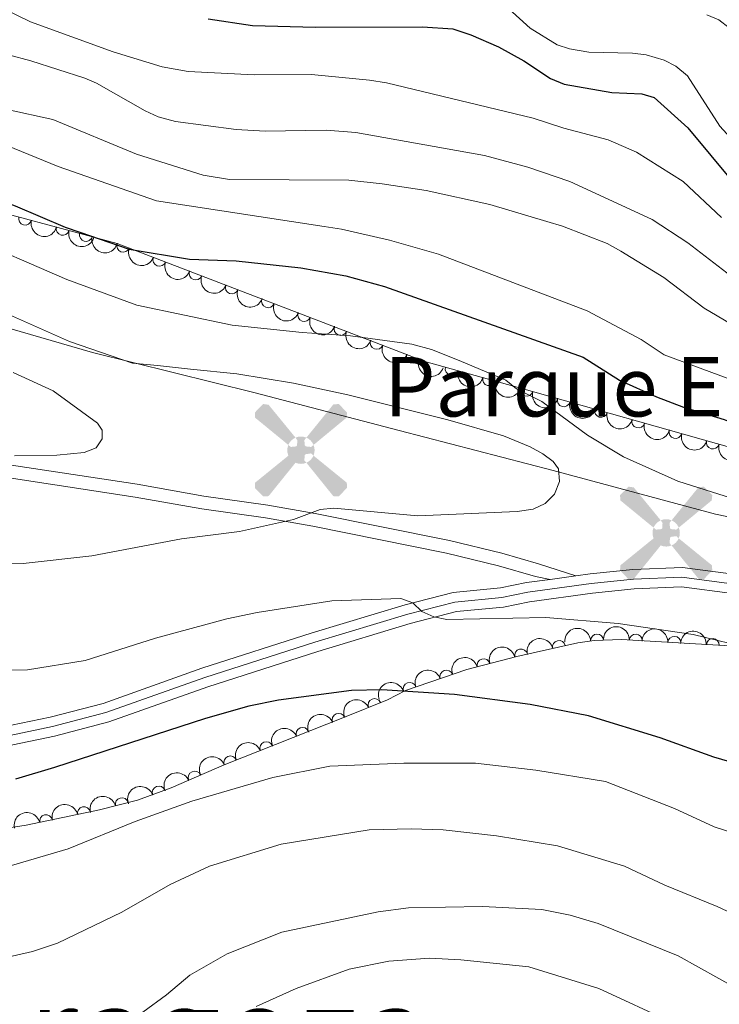
# Model space of a CAD drawing. Units: metres. Extents: x 655986 to 662947, y 697998 to 702781.
# Drawn here: x 658234 to 658369, y 700212 to 700402 of the extents above; entities that cross this region are included whole.
import ezdxf
from ezdxf.enums import TextEntityAlignment as Align

# ---------------------------------------------------------------- set-up
doc = ezdxf.new("R2010")
doc.units = ezdxf.units.M
doc.header["$MEASUREMENT"] = 0
doc.linetypes.add('DGN Style 3', pattern=[108.43716973211009, 77.45512123722149, -30.9820484948886])
doc.linetypes.add('DGN Style 4', pattern=[124.00564910079162, 61.9640969897772, -30.9820484948886, 0.0774551212372215, -30.9820484948886])
for name, color, linetype, lineweight in [('Edificios construcciones cerramientos', 7, 'Continuous', 5), ('Entidades rústicas y varios', 7, 'Continuous', 5), ('Otros límites administrativos', 7, 'Continuous', 5), ('Relieve y altimetría', 7, 'Continuous', 5), ('Textos de rotulación', 7, 'Continuous', 5), ('Viales y ferrocarril', 7, 'Continuous', 5)]:
    doc.layers.add(name, color=color, linetype=linetype, lineweight=lineweight)
doc.styles.add('Style-Times New Roman', font='txt')

# ---------------------------------------------------------------- blocks, each defined once
blk = doc.blocks.new('5AEGEN')
at = {"layer": 'Edificios construcciones cerramientos', "linetype": 'Continuous', "lineweight": 5}
h = blk.add_hatch(color=9, dxfattribs=at)
edge = h.paths.add_edge_path()
edge.add_ellipse((0.0004367644432932138, -1.002009958028793e-05), major_axis=(0.0001126285214115569, -2.640191112401151), ratio=0.9999635666824254, start_angle=203.6021138888889, end_angle=246.6855833333334, ccw=False)
edge.add_line((-1.056715147336945, 2.419278622372076), (-1.051000000210479, 2.427000000141561))
edge.add_line((-1.051000000210479, 2.427000000141561), (-6.25, 8.778000000165775))
edge.add_line((-6.25, 8.778000000165775), (-7.301000000210479, 8.928000000072643))
edge.add_line((-7.301000000210479, 8.928000000072643), (-8.90100000007078, 7.278000000165775))
edge.add_line((-8.90100000007078, 7.278000000165775), (-8.851000000024214, 6.278000000165775))
edge.add_line((-8.851000000024214, 6.278000000165775), (-2.451000000117347, 1.027000000001863))
h = blk.add_hatch(color=9, dxfattribs=at)
edge = h.paths.add_edge_path()
edge.add_line((8.798999999882653, 6.278000000165775), (8.899999999906868, 7.278000000165775))
edge.add_line((8.899999999906868, 7.278000000165775), (7.299999999813735, 8.927000000141561))
edge.add_line((7.299999999813735, 8.927000000141561), (6.248999999836087, 8.828000000212342))
edge.add_line((6.248999999836087, 8.828000000212342), (1.048999999882653, 2.429000000003725))
edge.add_line((1.048999999882653, 2.429000000003725), (1.047054868889973, 2.423854626948014))
edge.add_ellipse((0.0004367644432932138, -1.002009958028793e-05), major_axis=(0.0001126285214115569, -2.640191112401151), ratio=0.9999635666824254, start_angle=113.55601388888891, end_angle=156.6422416666666, ccw=False)
edge.add_line((2.420487058814615, 1.055233507184312), (2.448999999789521, 1.029000000096858))
edge.add_line((2.448999999789521, 1.029000000096858), (8.798999999882653, 6.278000000165775))
h = blk.add_hatch(color=9, dxfattribs=at)
edge = h.paths.add_edge_path()
edge.add_line((-0.6510000000707805, -1.971999999834225), (-0.75, -0.9229999999515712))
edge.add_line((-0.75, -0.9229999999515712), (-0.9500000001862645, -0.7719999998807907))
edge.add_line((-0.9500000001862645, -0.7719999998807907), (-1.951000000117347, -0.6709999998565763))
edge.add_line((-1.951000000117347, -0.6709999998565763), (-2.450000000186265, -1.071999999927357))
edge.add_line((-2.450000000186265, -1.071999999927357), (-2.419282829621807, -1.056011692620814))
edge.add_ellipse((0.0004367644432932138, -1.002009958028793e-05), major_axis=(0.0001126285214115569, -2.640191112401151), ratio=0.9999635666824254, start_angle=293.5739638888889, end_angle=383.5316222222222)
edge.add_line((1.054611506173387, -2.420597505290061), (1.048999999882653, -2.421999999787658))
edge.add_line((1.048999999882653, -2.421999999787658), (0.6489999999757856, -1.972999999998137))
edge.add_line((0.6489999999757856, -1.972999999998137), (0.7489999998360872, -0.9219999997876585))
edge.add_line((0.7489999998360872, -0.9219999997876585), (0.9499999999534339, -0.7719999998807907))
edge.add_line((0.9499999999534339, -0.7719999998807907), (1.948999999789521, -0.6209999998100102))
edge.add_line((1.948999999789521, -0.6209999998100102), (2.448999999789521, -1.071999999927357))
edge.add_line((2.448999999789521, -1.071999999927357), (2.42799136438407, -1.037872426677495))
edge.add_ellipse((0.0004367644432932138, -1.002009958028793e-05), major_axis=(0.0001126285214115569, -2.640191112401151), ratio=0.9999635666824254, start_angle=66.84995000000002, end_angle=113.5560138888889)
edge.add_line((2.420487058814615, 1.055233507184312), (2.448999999789521, 1.029000000096858))
edge.add_line((2.448999999789521, 1.029000000096858), (1.949999999953434, 0.628000000026077))
edge.add_line((1.949999999953434, 0.628000000026077), (0.9489999997895211, 0.7280000001192093))
edge.add_line((0.9489999997895211, 0.7280000001192093), (0.75, 0.9280000000726432))
edge.add_line((0.75, 0.9280000000726432), (0.6489999999757856, 1.928000000072643))
edge.add_line((0.6489999999757856, 1.928000000072643), (1.048999999882653, 2.429000000003725))
edge.add_line((1.048999999882653, 2.429000000003725), (1.047054751310498, 2.423854677705094))
edge.add_ellipse((0.0004367644432932138, -1.002009958028793e-05), major_axis=(0.0001126285214115569, -2.640191112401151), ratio=0.9999635666824254, start_angle=156.6422444444444, end_angle=203.6021138888889)
edge.add_line((-1.056715147336945, 2.419278622372076), (-1.051000000210479, 2.427000000141561))
edge.add_line((-1.051000000210479, 2.427000000141561), (-0.7010000001173466, 1.928000000072643))
edge.add_line((-0.7010000001173466, 1.928000000072643), (-0.75, 0.927000000141561))
edge.add_line((-0.75, 0.927000000141561), (-0.9510000001173466, 0.7280000001192093))
edge.add_line((-0.9510000001173466, 0.7280000001192093), (-1.950000000186265, 0.6290000001899898))
edge.add_line((-1.950000000186265, 0.6290000001899898), (-2.451000000117347, 1.027000000001863))
edge.add_line((-2.451000000117347, 1.027000000001863), (-2.42413065303117, 1.044812264153734))
edge.add_ellipse((0.0004367644432932138, -1.002009958028793e-05), major_axis=(0.0001126285214115569, -2.640191112401151), ratio=0.9999635666824254, start_angle=246.6855861111111, end_angle=336.8894333333333)
edge.add_line((-1.035714713158086, -2.42836769297719), (-1.051000000210479, -2.421999999787658))
edge.add_line((-1.051000000210479, -2.421999999787658), (-0.6510000000707805, -1.971999999834225))
h = blk.add_hatch(color=9, dxfattribs=at)
edge = h.paths.add_edge_path()
edge.add_line((-6.25, -8.871999999973923), (-1.051000000210479, -2.421999999787658))
edge.add_line((-1.051000000210479, -2.421999999787658), (-1.035714713158086, -2.42836769297719))
edge.add_ellipse((0.0004367644432932138, -1.002009958028793e-05), major_axis=(0.0001126285214115569, -2.640191112401151), ratio=0.9999635666824254, start_angle=293.5739638888889, end_angle=336.88943333333333, ccw=False)
edge.add_line((-2.419282829621807, -1.056011692620814), (-2.450000000186265, -1.071999999927357))
edge.add_line((-2.450000000186265, -1.071999999927357), (-8.851000000024214, -6.271999999880791))
edge.add_line((-8.851000000024214, -6.271999999880791), (-8.900000000139698, -7.270999999949709))
edge.add_line((-8.900000000139698, -7.270999999949709), (-7.300000000046566, -8.921999999787658))
edge.add_line((-7.300000000046566, -8.921999999787658), (-6.25, -8.871999999973923))
h = blk.add_hatch(color=9, dxfattribs=at)
edge = h.paths.add_edge_path()
edge.add_line((6.25, -8.872999999905005), (7.298999999882653, -8.921999999787658))
edge.add_line((7.298999999882653, -8.921999999787658), (8.898999999975786, -7.271999999880791))
edge.add_line((8.898999999975786, -7.271999999880791), (8.84899999992922, -6.271999999880791))
edge.add_line((8.84899999992922, -6.271999999880791), (2.448999999789521, -1.071999999927357))
edge.add_line((2.448999999789521, -1.071999999927357), (2.42799136438407, -1.037872426677495))
edge.add_ellipse((0.0004367644432932138, -1.002009958028793e-05), major_axis=(0.0001126285214115569, -2.640191112401151), ratio=0.9999635666824254, start_angle=23.53162222222221, end_angle=66.84994999999998, ccw=False)
edge.add_line((1.054611506173387, -2.420597505290061), (1.048999999882653, -2.421999999787658))
edge.add_line((1.048999999882653, -2.421999999787658), (6.25, -8.872999999905005))

msp = doc.modelspace()

# ---------------------------------------------------------------- linework, layer by layer
at = {"layer": 'Entidades rústicas y varios', "color": 92, "linetype": 'DGN Style 3', "lineweight": 5}
for points in [[(658504.49, 700301.6300000001, 1119.14), (658497.04, 700300.28, 1118.67), (658489.6699999999, 700299.04, 1117.32), (658483.8700000001, 700298.23, 1115.52), (658480.71, 700297.8200000001, 1112.77), (658478.47, 700297.9299999999, 1111.63), (658474.3999999999, 700298.4199999999, 1110.71), (658464.6300000001, 700299.99, 1109.27), (658442.5700000001, 700304.1599999999, 1107.24), (658432.6699999999, 700305.5900000001, 1106.8), (658427.78, 700305.77, 1106.7), (658420.44, 700306.8200000001, 1107.61), (658405.29, 700309.94, 1110.36), (658390.3700000001, 700313.8700000001, 1110.82), (658371.1000000001, 700319.1499999999, 1109.97), (658330.1599999999, 700330.75, 1106.57), (658311.8700000001, 700335.8800000001, 1106.06), (658252.4199999999, 700358.6400000001, 1102.19), (658244.3400000001, 700360.8200000001, 1102.19), (658174.77, 700379.52, 1102.21)], [(658219.8700000001, 700244.1300000001, 1099.62), (658234.8999999999, 700246.27, 1101.31), (658249.01, 700249.26, 1102), (658256.3700000001, 700251.1300000001, 1102), (658262.8999999999, 700253.51, 1102), (658273.1000000001, 700257.98, 1102.13), (658296.3300000001, 700267.1300000001, 1103.44), (658304.6200000001, 700270.53, 1103.65), (658308.1100000001, 700272.3400000001, 1104.2), (658319.96, 700276.3500000001, 1104.52), (658329.6200000001, 700278.8999999999, 1104.67), (658341.3700000001, 700281.54, 1104.74), (658344.54, 700281.97, 1105.11), (658349.8200000001, 700282.1300000001, 1105.3), (658369.6799999999, 700280.98, 1107.58), (658377.1200000001, 700280.1699999999, 1108.05), (658401.21, 700275.72, 1108.05), (658418.29, 700271.9299999999, 1108.05), (658430.31, 700268.51, 1108.05), (658439.44, 700265.23, 1108.05), (658443.3300000001, 700263.8800000001, 1108.6), (658464.8200000001, 700257.47, 1108.86), (658489.1000000001, 700251.3900000001, 1109.05), (658523.5, 700243.6699999999, 1109.15)]]:
    msp.add_polyline3d(points, dxfattribs=at)
at = {"layer": 'Entidades rústicas y varios', "color": 92, "linetype": 'Continuous', "lineweight": 5}
for centre, radius, start, end in [((658234.6865427138, 700363.4349944154, 1102.193123290821), 1.250091938746999, 165.9210085330412, 345.1345629520366), ((658241.9294541285, 700361.4881431365, 1102.19104109694), 1.250091938746999, 165.9210085330412, 345.1345629520366), ((658246.4140315028, 700360.280630064, 1102.19), 1.250091938746999, 165.8671589259262, 345.0807133449216), ((658253.6167294313, 700358.202732072, 1102.191539106267), 1.250091938746999, 160.017180548862, 339.2307349678575), ((658260.6080655048, 700355.5261499181, 1102.646652152588), 1.250091938746999, 160.017180548862, 339.2307349678575), ((658267.5994015783, 700352.8495677642, 1103.10176519891), 1.250091938746999, 160.017180548862, 339.2307349678575), ((658274.5907376516, 700350.1729856106, 1103.556878245231), 1.250091938746999, 160.017180548862, 339.2307349678575), ((658281.5820737251, 700347.4964034567, 1104.011991291553), 1.250091938746999, 160.017180548862, 339.2307349678575), ((658288.5734097983, 700344.819821303, 1104.467104337875), 1.250091938746999, 160.017180548862, 339.2307349678575), ((658295.5647458718, 700342.1432391491, 1104.922217384196), 1.250091938746999, 160.017180548862, 339.2307349678575), ((658302.5560819453, 700339.4666569952, 1105.377330430518), 1.250091938746999, 160.017180548862, 339.2307349678575), ((658309.5474180186, 700336.7900748416, 1105.832443476839), 1.250091938746999, 160.017180548862, 339.2307349678575), ((658317.0460462396, 700334.4484798703, 1106.170658719584), 1.250091938746998, 165.2983552827829, 344.5119097017784), ((658324.2647723311, 700332.4237633666, 1106.37194632519), 1.250091938746998, 165.2983552827829, 344.5119097017784), ((658331.4822372776, 700330.395633687, 1106.579597440284), 1.250091938746998, 165.1465357575257, 344.3600901765211), ((658338.6752470704, 700328.3575556802, 1107.176965131919), 1.250091938746998, 165.1465357575257, 344.3600901765211), ((658345.8682568632, 700326.3194776736, 1107.774332823554), 1.250091938746998, 165.1465357575257, 344.3600901765211), ((658353.061266656, 700324.2813996668, 1108.371700515189), 1.250091938746998, 165.1465357575257, 344.3600901765211), ((658360.2542764486, 700322.24332166, 1108.969068206824), 1.250091938746998, 165.1465357575257, 344.3600901765211), ((658367.4472862415, 700320.2052436534, 1109.566435898459), 1.250091938746998, 165.1465357575257, 344.3600901765211), ((658345.1178845337, 700281.9679923977, 1105.175685580128), 1.250091938746999, 2.701866128288795, 181.9154205472842), ((658352.5808595791, 700281.9505885136, 1105.760195652038), 1.250091938746999, 357.65213080388, 176.8656852228754), ((658360.0196195217, 700281.5198446095, 1106.614192261733), 1.250091938746999, 357.65213080388, 176.8656852228754), ((658337.7634333088, 700280.7096768359, 1104.725746402037), 1.250091938746999, 13.62913907147799, 192.8426934904734), ((658367.4583794642, 700281.0891007055, 1107.468188871427), 1.250091938746999, 357.65213080388, 176.8656852228754), ((658330.4459839428, 700279.065586085, 1104.682153086664), 1.250091938746999, 13.62913907147799, 192.8426934904734), ((658323.1883033547, 700277.18201326, 1104.588798373477), 1.250091938746999, 15.75350839566929, 194.9670628146647), ((658316.0212187201, 700274.9965325971, 1104.445406962561), 1.250091938746999, 19.66180725666322, 198.8753616756586), ((658308.919281943, 700272.5932611646, 1104.253624703601), 1.250091938746999, 19.66180725666322, 198.8753616756586), ((658302.1465138271, 700269.4944550078, 1103.616419497948), 1.250091938746999, 23.26629889372541, 202.4798533127208), ((658295.2093527892, 700266.6492984903, 1103.44068924246), 1.250091938746999, 23.26629889372541, 202.4798533127208), ((658288.2341084164, 700263.9201625781, 1103.048563799018), 1.250091938746999, 22.46500780281368, 201.6785622218091), ((658281.2655070089, 700261.1753195787, 1102.65558627669), 1.250091938746999, 22.46500780281368, 201.6785622218091), ((658274.2969056012, 700258.4304765791, 1102.262608754361), 1.250091938746999, 22.46500780281368, 201.6785622218091), ((658267.413196105, 700255.4665402733, 1102.071997225745), 1.250091938746998, 24.6308906642745, 203.8444450832699), ((658260.4821247351, 700252.6079871918, 1102), 1.250091938746999, 20.99152677235348, 200.2050811913489), ((658253.3408281582, 700250.3402296803, 1102), 1.250091938746998, 15.22199810459888, 194.4355525235943), ((658246.0454784182, 700248.6118552203, 1101.914566959219), 1.250091938746998, 12.93051829737782, 192.1440727163732), ((658238.716784169, 700247.0588576435, 1101.556182903101), 1.250091938746998, 12.93051829737782, 192.1440727163732)]:
    msp.add_arc(centre, radius, start, end, dxfattribs=at)
at = {"layer": 'Entidades rústicas y varios', "color": 92, "linetype": 'Continuous', "lineweight": 5, "extrusion": (0.194582771228504, 0.1149290518408374, 0.9741297953476229)}
for centre in [(268277.2212789016, -898811.3897167076, 209647.1032251485), (268271.8615343555, -898816.5007152358, 209648.2867928247)]:
    msp.add_arc(centre, 2.516055640060343, 45.36446333574663, 225.9090503451193, dxfattribs=at)
at = {"layer": 'Entidades rústicas y varios', "color": 92, "linetype": 'Continuous', "lineweight": 5, "extrusion": (0.1946907016806809, 0.1147461219173979, 0.9741297953476229)}
msp.add_arc((269135.8530609164, -898573.6544623753, 209591.9476024164), 2.516055640060343, 45.36446333574664, 225.9090503451193, dxfattribs=at)
at = {"layer": 'Entidades rústicas y varios', "color": 92, "linetype": 'Continuous', "lineweight": 5, "extrusion": (0.2053721805472051, 0.09430487406960697, 0.9741297953476229)}
for centre in [(361773.6909010611, -867176.2608356253, 202308.0394609119), (361768.3410334323, -867181.2590952814, 202309.6662112819), (361762.9911658036, -867186.2573549376, 202311.292961652), (361757.6412981747, -867191.2556145939, 202312.9197120221), (361752.2914305461, -867196.2538742498, 202314.5464623921), (361746.9415629171, -867201.252133906, 202316.1732127622), (361741.5916952884, -867206.250393562, 202317.7999631322), (361736.2418276597, -867211.2486532184, 202319.4267135023), (361730.8919600308, -867216.2469128745, 202321.0534638724)]:
    msp.add_arc(centre, 2.516055640060341, 45.36446333574663, 225.9090503451192, dxfattribs=at)
at = {"layer": 'Entidades rústicas y varios', "color": 92, "linetype": 'Continuous', "lineweight": 5, "extrusion": (0.1958202308680272, 0.1128077080646122, 0.974129795347623)}
for centre in [(278224.8032598147, -895972.8149157609, 208992.6628596553), (278219.4454457136, -895977.8781142172, 208994.0441088909)]:
    msp.add_arc(centre, 2.516055640060343, 45.36446333574665, 225.9090503451193, dxfattribs=at)
at = {"layer": 'Entidades rústicas y varios', "color": 92, "linetype": 'Continuous', "lineweight": 5, "extrusion": (0.1961184553646655, 0.1122884378793111, 0.974129795347623)}
for centre in [(280650.9604501679, -895261.6583557087, 208828.1008056191), (280645.6177334873, -895266.6176488998, 208829.8645486607), (280640.2750168069, -895271.5769420909, 208831.6282917022), (280634.9323001263, -895276.5362352817, 208833.3920347438), (280629.5895834456, -895281.4955284728, 208835.1557777853), (280624.2468667652, -895286.4548216639, 208836.9195208269)]:
    msp.add_arc(centre, 2.516055640060342, 45.36446333574663, 225.9090503451192, dxfattribs=at)
at = {"layer": 'Entidades rústicas y varios', "color": 92, "linetype": 'Continuous', "lineweight": 5, "extrusion": (-0.1671511475720893, -0.1520908796783418, 0.974129795347623)}
for centre in [(-74889.00280859676, 933692.8268746086, -215473.5442230869), (-74883.67792312964, 933698.097158431, -215473.8902045858), (-74878.35303766275, 933703.3674422535, -215474.2361860848)]:
    msp.add_arc(centre, 2.516055640060342, 45.36446333574665, 225.9090503451193, dxfattribs=at)
at = {"layer": 'Entidades rústicas y varios', "color": 92, "linetype": 'Continuous', "lineweight": 5, "extrusion": (-0.1531152704746571, -0.1662132839560992, 0.9741297953476231)}
msp.add_arc((9740.462772940635, 936485.774552708, -216122.0827119827), 2.516055640060344, 45.36446333574664, 225.9090503451193, dxfattribs=at)
at = {"layer": 'Entidades rústicas y varios', "color": 92, "linetype": 'Continuous', "lineweight": 5, "extrusion": (-0.1188312133899442, -0.1922245679934586, 0.9741297953476229)}
for centre in [(191747.5465649676, 917706.383790405, -211765.8967663101), (191742.1869107538, 917701.2634969413, -211764.753655836)]:
    msp.add_arc(centre, 2.516055640060342, 45.36446333574664, 225.9090503451193, dxfattribs=at)
at = {"layer": 'Entidades rústicas y varios', "color": 92, "linetype": 'Continuous', "lineweight": 5, "extrusion": (-0.1116240193941162, -0.1964973793980475, 0.9741297953476231)}
msp.add_arc((226517.0843775437, 910141.742952509, -210011.1094871056), 2.516055640060342, 45.36446333574664, 225.9090503451193, dxfattribs=at)
at = {"layer": 'Entidades rústicas y varios', "color": 92, "linetype": 'Continuous', "lineweight": 5, "extrusion": (-0.09797120696973244, -0.2036486789077997, 0.9741297953476229)}
for centre in [(289650.0597464977, 892980.6136653972, -206030.0307946637), (289644.7017543316, 892975.4614675911, -206029.0324071063)]:
    msp.add_arc(centre, 2.516055640060342, 45.36446333574662, 225.9090503451192, dxfattribs=at)
at = {"layer": 'Entidades rústicas y varios', "color": 92, "linetype": 'Continuous', "lineweight": 5, "extrusion": (-0.08497426100615126, -0.2094051498470292, 0.974129795347623)}
for centre in [(346681.8669961485, 873465.3670187313, -201503.5220921455), (346676.5087228419, 873460.2181804372, -201502.5080056637)]:
    msp.add_arc(centre, 2.516055640060342, 45.36446333574664, 225.9090503451193, dxfattribs=at)
at = {"layer": 'Entidades rústicas y varios', "color": 92, "linetype": 'Continuous', "lineweight": 5, "extrusion": (-0.0878944219961595, -0.208196331374881, 0.974129795347623)}
for centre in [(334101.295140537, 878092.4294986321, -202577.5414347445), (334095.9427582858, 878087.2371819251, -202576.7402784224), (334090.5903760347, 878082.0448652179, -202575.9391221002)]:
    msp.add_arc(centre, 2.516055640060342, 45.36446333574666, 225.9090503451193, dxfattribs=at)
at = {"layer": 'Entidades rústicas y varios', "color": 92, "linetype": 'Continuous', "lineweight": 5, "extrusion": (-0.07996331085147326, -0.2113693703772354, 0.9741297953476229)}
msp.add_arc((367903.435052762, 865150.1316922364, -199576.0485720976), 2.516055640060342, 45.36446333574661, 225.9090503451192, dxfattribs=at)
at = {"layer": 'Entidades rústicas y varios', "color": 92, "linetype": 'Continuous', "lineweight": 5, "extrusion": (-0.09321897303617095, -0.2058673477802633, 0.974129795347623)}
msp.add_arc((310797.5664722829, 886149.708026528, -204447.8331726085), 2.516055640060341, 45.36446333574663, 225.9090503451193, dxfattribs=at)
at = {"layer": 'Entidades rústicas y varios', "color": 92, "linetype": 'Continuous', "lineweight": 5, "extrusion": (-0.1134420188513628, -0.1954534475902774, 0.974129795347623)}
msp.add_arc((217795.6297814384, 912092.1810317764, -210466.2509294666), 2.516055640060341, 45.36446333574662, 225.9090503451192, dxfattribs=at)
at = {"layer": 'Entidades rústicas y varios', "color": 92, "linetype": 'Continuous', "lineweight": 5, "extrusion": (-0.1211661607047767, -0.1907613779465394, 0.9741297953476229)}
for centre in [(180184.1259932349, 919835.5779513083, -212263.1041822404), (180189.4796153705, 919840.7636324968, -212263.9393113559)]:
    msp.add_arc(centre, 2.516055640060342, 45.36446333574663, 225.9090503451193, dxfattribs=at)
at = {"layer": 'Otros límites administrativos', "color": 250, "linetype": 'Continuous', "lineweight": 5, "ltscale": 0.5}
msp.add_polyline3d([(658653.3600000001, 700208.1000000001, 1113.74), (658626.53, 700228.24, 1107.86), (658603.3600000001, 700245.4299999999, 1106.39), (658580.05, 700262.75, 1107.91), (658554.94, 700281.29, 1111.99), (658526.8300000001, 700301.8900000001, 1114.62), (658498.97, 700302.04, 1108.6), (658464.8800000001, 700302, 1105.46), (658435.3300000001, 700303.3700000001, 1104.21), (658401.8899999999, 700303.0900000001, 1104.65), (658379.8600000001, 700303.9299999999, 1105.54), (658367.95, 700306.3600000001, 1105.8), (658336.6599999999, 700314.79, 1110.01), (658306.9099999999, 700322.51, 1110.06), (658278.8300000001, 700329.8900000001, 1110.08), (658247.69, 700337.5700000001, 1110.28), (658218.1699999999, 700346.1799999999, 1111.89)], dxfattribs=at)
at = {"layer": 'Relieve y altimetría', "color": 30, "linetype": 'Continuous', "lineweight": 5, "flags": 128}
for points, elevation in [([(658323.96, 700407.76), (658332.1699999999, 700400.24), (658337.3999999999, 700397.03), (658339.77, 700396.26), (658343.51, 700395.6100000001), (658351.95, 700395.4299999999), (658354.5900000001, 700395.06), (658358.04, 700394.03), (658360.29, 700392.9199999999), (658362.6000000001, 700391.01), (658368.8200000001, 700381.28), (658370.8899999999, 700379.06), (658375.1300000001, 700375.1499999999), (658379.97, 700372.53), (658391.8300000001, 700369.3500000001), (658402.19, 700365.3600000001), (658405.77, 700364.46)], 1070), ([(658227.22, 700405.54), (658235.72, 700401.45), (658251.6699999999, 700395.6400000001), (658261.1100000001, 700392.76), (658266.1599999999, 700391.8900000001), (658278.8999999999, 700391.2), (658289.95, 700391.3), (658301.19, 700390.2), (658304.46, 700389.6499999999), (658332.77, 700382.8500000001), (658338.71, 700380.9199999999), (658347.28, 700378.6799999999), (658352.73, 700376.28), (658361.71, 700370.6300000001), (658369.1200000001, 700363.6300000001)], 1080), ([(658366.31, 700402.81), (658368.6100000001, 700401.8200000001), (658370.6000000001, 700400.27)], 1065), ([(658227.0700000001, 700396.26), (658235.78, 700393.9199999999), (658246.1699999999, 700390.5900000001), (658248.48, 700389.6200000001), (658257.8200000001, 700384.24), (658260.3400000001, 700383.1000000001), (658263.7, 700382.22), (658275.4299999999, 700380.6300000001), (658281, 700380.3600000001), (658292.8300000001, 700380.51), (658298.5, 700380.0900000001), (658323.3899999999, 700375.6499999999), (658331.74, 700373.3999999999), (658339.8200000001, 700370.6100000001), (658355.6300000001, 700363.3300000001)], 1085), ([(658210.1599999999, 700386.1000000001), (658241.04, 700373.48), (658260.01, 700366.8800000001), (658292.4099999999, 700361.8999999999)], 1095), ([(658231.22, 700384.51), (658240.03, 700382.6100000001), (658256.1599999999, 700375.8700000001), (658269.04, 700371.8200000001), (658274.1399999999, 700371), (658297.1799999999, 700370.8600000001), (658303.6200000001, 700370.1599999999), (658312.0800000001, 700368.8700000001), (658324.3999999999, 700366.2), (658335.4099999999, 700362.8700000001)], 1090), ([(658335.4099999999, 700362.8700000001), (658338.4299999999, 700361.96), (658347.0700000001, 700358.6300000001), (658349.72, 700357.19), (658357.98, 700352.0700000001), (658365.81, 700346.1599999999), (658376.1399999999, 700340.02), (658380.44, 700337.71), (658392.72, 700334.31), (658401, 700333), (658421.5700000001, 700331.48), (658446.23, 700331.46), (658454.6599999999, 700330.7), (658462.3700000001, 700329.3800000001), (658467.98, 700329.1799999999), (658479.06, 700329.96), (658487.06, 700331.8700000001), (658494.6300000001, 700335.0700000001), (658502.04, 700340.97), (658503.1200000001, 700341.69), (658512.28, 700349.04), (658531.28, 700366.55), (658532.49, 700367.3200000001)], 1090), ([(658355.6300000001, 700363.3300000001), (658355.76, 700363.27), (658362.6300000001, 700358.8), (658371.8500000001, 700351.69), (658379.1200000001, 700347.6100000001), (658391.1200000001, 700342.8), (658397.56, 700340.9199999999), (658402.8700000001, 700339.81), (658427.9099999999, 700338.99), (658434.79, 700338.4099999999), (658438.29, 700338.4199999999), (658448.27, 700336.53), (658453.4299999999, 700335.8999999999), (658455.81, 700335.1400000001), (658463.6399999999, 700334.78), (658469.28, 700335.48), (658473.97, 700337.28), (658480.72, 700340.3999999999), (658483.72, 700341.6799999999), (658485.8999999999, 700342.8900000001), (658492.3999999999, 700347.6200000001), (658499.47, 700353.26), (658506.2, 700359.8600000001), (658514.44, 700366.9199999999)], 1085), ([(658292.4099999999, 700361.8999999999), (658295.74, 700361.3900000001), (658305.03, 700359.3), (658314.49, 700356.6100000001), (658343.1799999999, 700345.6200000001), (658353.5900000001, 700340.1000000001), (658358.06, 700337.1100000001), (658370.75, 700332.4099999999), (658391.1499999999, 700325.6400000001), (658407.31, 700322.1100000001), (658423.51, 700321.3600000001), (658440.71, 700321.51), (658451.6799999999, 700321.8200000001), (658470.74, 700323.1000000001), (658487.3700000001, 700326.2), (658497.97, 700329.97), (658502.8999999999, 700332.1000000001), (658505.3500000001, 700333.8600000001)], 1095), ([(658222.8, 700360.3300000001), (658242.7, 700351.6799999999), (658256.22, 700346.73), (658274.6200000001, 700342.8800000001), (658288.1499999999, 700341.4299999999), (658297.53, 700340.81), (658309.31, 700339.23), (658313.1699999999, 700338.1400000001), (658318.51, 700336.05), (658327.49, 700332.22), (658329.53, 700330.5900000001), (658334.44, 700328.1100000001), (658343.26, 700321.6499999999), (658350.19, 700317.46), (658360.73, 700312.76), (658384.29, 700305.29)], 1105), ([(658221.1599999999, 700349.52), (658243.22, 700339.72), (658255.3899999999, 700335.51), (658260.23, 700335.0700000001), (658266.5900000001, 700334.3700000001), (658275.54, 700333.5), (658286.49, 700331.6499999999), (658297.01, 700329.4199999999), (658316.31, 700324.6100000001), (658327.04, 700321.49), (658332.1799999999, 700319.3400000001), (658334.6300000001, 700318.05), (658336.6499999999, 700316.56), (658337.6599999999, 700315.0900000001), (658337.8400000001, 700312.7), (658336.8899999999, 700310.2), (658335.1100000001, 700308.45), (658332.77, 700307.3200000001), (658329.69, 700306.8900000001), (658310.51, 700306.06), (658294.29, 700307.53), (658291.6499999999, 700307.27), (658286.5, 700305.3500000001), (658276.04, 700303.05), (658264.8700000001, 700301.6300000001), (658247.5700000001, 700298.3200000001), (658234.29, 700296.8700000001), (658226.44, 700297.03)], 1110), ([(658232.3700000001, 700333.75), (658240.0700000001, 700330.2), (658248.6699999999, 700323.9299999999), (658249.5700000001, 700322.5900000001), (658249.5800000001, 700320.8900000001), (658248.3899999999, 700319.1799999999), (658246.0900000001, 700318.25), (658240.81, 700317.77), (658232.6100000001, 700317.6100000001)], 1115), ([(658518.54, 700251.6699999999), (658495.95, 700253.6400000001), (658468.78, 700258.1699999999), (658452.8700000001, 700261.6100000001), (658433.98, 700266.26), (658410.56, 700270.48), (658394.1799999999, 700274.75), (658375.31, 700280.3200000001), (658363.6699999999, 700283.1200000001), (658349.2, 700285.22), (658335.21, 700286.4099999999), (658316.1000000001, 700286.01), (658313.5800000001, 700286.55), (658311.29, 700287.5700000001), (658309.51, 700289.21), (658307.24, 700290.06), (658293.9099999999, 700289.6400000001), (658279.47, 700287.3999999999), (658273.5900000001, 700286.1400000001), (658259.8500000001, 700282.4299999999), (658246.29, 700278.0900000001), (658235.1200000001, 700276.3), (658226.6699999999, 700276.2)], 1105), ([(658510.4299999999, 700212.8999999999), (658502.1399999999, 700214.51), (658485.3400000001, 700216.4299999999), (658480.1100000001, 700217.29), (658461.04, 700221.6799999999), (658447.4299999999, 700224.1400000001), (658436.3600000001, 700224.8200000001), (658423.1000000001, 700226.52), (658411.9099999999, 700228.4299999999), (658398.03, 700232.76), (658383.04, 700239.51), (658375.5, 700243.45), (658367.74, 700245.97), (658360.0800000001, 700249.49), (658346.76, 700254.72), (658333.28, 700256.94), (658321.6300000001, 700258.26), (658307.77, 700258.27), (658293.52, 700257.7), (658282.47, 700255.51), (658266.8700000001, 700250.95), (658255.8999999999, 700247.03), (658242.97, 700241.75), (658232.04, 700238.51)], 1095), ([(658441.96, 700211.3600000001), (658436.6200000001, 700211.77), (658421.99, 700211.8800000001), (658414.01, 700212.75), (658402.99, 700215.6799999999), (658395.06, 700218.81), (658386.54, 700221.6400000001), (658379.1799999999, 700225.51), (658368.31, 700230.6100000001), (658358.21, 700234.71), (658350.3899999999, 700238.3700000001), (658337.48, 700242.3200000001), (658325.69, 700244.21), (658315.3999999999, 700245.3999999999), (658309.1799999999, 700245.5900000001), (658301.0900000001, 700245.3700000001), (658284.1000000001, 700242.6499999999), (658270.29, 700238.3700000001), (658262.69, 700234.8200000001), (658253.3200000001, 700229.52), (658240.8999999999, 700223.52), (658236.0700000001, 700221.8800000001), (658228.45, 700220.1499999999)], 1090), ([(658380.3999999999, 700210.1100000001), (658360.78, 700221.06), (658345.3300000001, 700227.31), (658339.9299999999, 700228.9299999999), (658334.4099999999, 700230), (658322.96, 700230.5700000001), (658308.69, 700230.3600000001), (658302.8500000001, 700229.55), (658284.25, 700225.6400000001), (658273.69, 700221.45), (658266.45, 700217.3200000001), (658261.98, 700213.55), (658252.8400000001, 700206.8600000001)], 1085), ([(658279.29, 700211.25), (658286.99, 700214.75), (658297.25, 700218.49), (658304.9299999999, 700220.06), (658312.78, 700220.5900000001), (658318.78, 700220.3), (658331.9099999999, 700218.96), (658345.4199999999, 700214.77), (658359.9199999999, 700208.04)], 1080)]:
    msp.add_lwpolyline(points, dxfattribs=dict(at, elevation=elevation))
at = {"layer": 'Relieve y altimetría', "color": 30, "linetype": 'Continuous', "lineweight": 25, "flags": 128}
for points, elevation in [([(658270.04, 700402.05), (658278.56, 700400.76), (658290.71, 700400.3900000001), (658311.3899999999, 700400.46), (658317.26, 700400.0700000001), (658320.71, 700398.94), (658326.0700000001, 700396.6100000001), (658330.95, 700393.9099999999), (658336.1300000001, 700390.53), (658338.75, 700389.4099999999), (658347.96, 700387.79), (658353.74, 700387.5700000001), (658356.1300000001, 700386.8500000001), (658362.6300000001, 700380.97), (658371.53, 700370.3200000001), (658378.73, 700364.6100000001), (658379.99, 700363.8800000001)], 1075), ([(658192.21, 700380.2), (658201.79, 700378.29), (658211.99, 700374.6699999999), (658224.0900000001, 700369.0900000001), (658232.77, 700365.8999999999), (658242.3999999999, 700361.81), (658245.23, 700360.8400000001)], 1100), ([(658245.23, 700360.8400000001), (658254.75, 700357.5700000001), (658266.3800000001, 700355.5900000001), (658275.3899999999, 700355.3), (658287.94, 700353.95), (658296.6100000001, 700352.4099999999), (658304.0700000001, 700350.3400000001), (658342.3999999999, 700336.69), (658349.46, 700332.25), (658356.6100000001, 700329.01), (658361.77, 700327.05), (658369.6300000001, 700324.6200000001), (658375.1300000001, 700322.49), (658406.56, 700314.21), (658409.8600000001, 700313.6499999999), (658421, 700312.8999999999), (658448.98, 700313.1300000001), (658462.76, 700313.9299999999), (658473.94, 700315.6100000001), (658482.0800000001, 700317.6200000001), (658497.72, 700322.5700000001), (658510.21, 700327.69)], 1100), ([(658528.06, 700228.6499999999), (658492.0800000001, 700233.4099999999), (658470.31, 700237.76), (658458.8300000001, 700239.3), (658447.52, 700240.4099999999), (658436.1499999999, 700242.47), (658419.6300000001, 700244.1300000001), (658405.47, 700246.6599999999), (658396.9199999999, 700249.0700000001), (658373.3500000001, 700257.77), (658367.6799999999, 700259.44), (658357.27, 700263.1599999999), (658343.44, 700267.3900000001), (658332.21, 700269.6300000001), (658317.56, 700271.51), (658303.5800000001, 700272.4099999999), (658297.72, 700272.3200000001), (658283.5900000001, 700270.45), (658277.8500000001, 700269.26), (658269.5, 700266.8999999999), (658240.3500000001, 700257.44), (658232.79, 700255.2)], 1100)]:
    msp.add_lwpolyline(points, dxfattribs=dict(at, elevation=elevation))
at = {"layer": 'Viales y ferrocarril', "color": 250, "linetype": 'Continuous', "lineweight": 5}
msp.add_line((658341.03, 700294.45, 1107.03), (658336.02, 700293.77, 1106.9), dxfattribs=at)
for points in [[(658025.4199999999, 700355.8600000001, 1097.64), (658042.1699999999, 700351.98, 1099.88), (658067.3200000001, 700345.7, 1101.93), (658078.1399999999, 700343.3300000001, 1102.86), (658090.04, 700341.6499999999, 1105.24), (658104.9299999999, 700340.03, 1106.45), (658120.0900000001, 700338.5900000001, 1108.47), (658136.6100000001, 700337.46, 1110.76), (658143.9299999999, 700336.3800000001, 1111.55), (658153.03, 700334.5800000001, 1112.46), (658162.46, 700332.4099999999, 1113.33), (658164.3500000001, 700331.8999999999, 1113.47), (658200.96, 700320.3600000001, 1115.51), (658213.04, 700317.0900000001, 1114.92), (658223.1499999999, 700314.6599999999, 1114.87), (658255.9099999999, 700309.6699999999, 1112.82), (658268.78, 700307.3900000001, 1111.7), (658281.1100000001, 700305.6300000001, 1110.57), (658290.21, 700304.03, 1110.05), (658316.04, 700298.8200000001, 1108.63), (658326.0800000001, 700296.4099999999, 1107.82), (658333.24, 700294.3200000001, 1106.76), (658336.02, 700293.77, 1106.9)], [(658446.3400000001, 700278.26, 1109.19), (658441.5, 700279.3999999999, 1109.21), (658392.44, 700289.9099999999, 1108.42), (658383.3500000001, 700292.4099999999, 1108.22), (658371.8700000001, 700294.72, 1107.83), (658361.5800000001, 700296.0700000001, 1107.7), (658352.03, 700295.6699999999, 1107.57), (658343.76, 700294.8200000001, 1107.11), (658341.03, 700294.45, 1107.03)], [(658230.19, 700265.22, 1101.85), (658239.5, 700267.1699999999, 1102.24), (658249.73, 700269.8200000001, 1102.77), (658268.77, 700276.6000000001, 1103.23), (658290.0800000001, 700283.45, 1104.41), (658308.04, 700288.8700000001, 1105.33), (658317.29, 700291.25, 1105.73), (658326.46, 700292.1100000001, 1106.32), (658331.45, 700293.1499999999, 1106.78), (658336.02, 700293.77, 1106.9)], [(658230.76, 700261.5, 1101.85), (658240.3600000001, 700263.52, 1102.24), (658250.8300000001, 700266.23, 1102.77), (658269.97, 700273.05, 1103.23), (658291.2, 700279.8700000001, 1104.41), (658309.04, 700285.25, 1105.33), (658317.95, 700287.54, 1105.73), (658327.02, 700288.3900000001, 1106.32), (658332.0900000001, 700289.45, 1106.78), (658344.2, 700291.0900000001, 1107.11), (658352.29, 700291.9299999999, 1107.57), (658361.4099999999, 700292.31, 1107.7), (658371.26, 700291.02, 1107.83), (658382.48, 700288.76, 1108.22), (658391.54, 700286.26, 1108.42), (658440.6799999999, 700275.74, 1109.21), (658505.9299999999, 700260.3999999999, 1108.95)]]:
    msp.add_polyline3d(points, dxfattribs=at)
at = {"layer": 'Viales y ferrocarril', "color": 250, "linetype": 'DGN Style 3', "lineweight": 5}
msp.add_polyline3d([(658035.49, 700356.0900000001, 1098.91), (658042.75, 700354.4099999999, 1099.88), (658067.8899999999, 700348.1300000001, 1101.93), (658078.5900000001, 700345.79, 1102.86), (658090.3500000001, 700344.1300000001, 1105.24), (658105.1799999999, 700342.51, 1106.45), (658136.8800000001, 700339.94, 1110.76), (658144.3500000001, 700338.8500000001, 1111.55), (658163.06, 700334.8400000001, 1113.33), (658173.3800000001, 700332.1599999999, 1114.04), (658201.6799999999, 700322.76, 1115.51), (658213.6699999999, 700319.51, 1114.92), (658223.6300000001, 700317.1100000001, 1114.87), (658256.31, 700312.1400000001, 1112.82), (658269.1799999999, 700309.8600000001, 1111.7), (658281.51, 700308.1000000001, 1110.57), (658290.6799999999, 700306.48, 1110.05), (658316.5900000001, 700301.27, 1108.63), (658326.73, 700298.8200000001, 1107.82), (658333.8300000001, 700296.75, 1106.76), (658341.03, 700294.45, 1107.04)], dxfattribs=at)
at = {"layer": 'Viales y ferrocarril', "color": 7, "linetype": 'Continuous', "lineweight": 5}
for points in [[(658230.19, 700265.22, 1101.85), (658239.5, 700267.1699999999, 1102.24), (658249.73, 700269.8200000001, 1102.77), (658268.77, 700276.6000000001, 1103.23), (658290.0800000001, 700283.45, 1104.41), (658308.04, 700288.8700000001, 1105.33), (658317.29, 700291.25, 1105.73), (658326.46, 700292.1100000001, 1106.32), (658331.45, 700293.1499999999, 1106.78), (658336.02, 700293.77, 1106.9), (658341.03, 700294.45, 1107.03), (658343.76, 700294.8200000001, 1107.11), (658352.03, 700295.6699999999, 1107.57), (658361.5800000001, 700296.0700000001, 1107.7), (658371.8700000001, 700294.72, 1107.83), (658383.3500000001, 700292.4099999999, 1108.22), (658392.44, 700289.9099999999, 1108.42), (658441.5, 700279.3999999999, 1109.21), (658446.3400000001, 700278.26, 1109.19), (658452.8500000001, 700276.72, 1109.16), (658506.75, 700264.06, 1108.95)], [(658505.9299999999, 700260.3999999999, 1108.95), (658440.6799999999, 700275.74, 1109.21), (658391.54, 700286.26, 1108.42), (658382.48, 700288.76, 1108.22), (658371.26, 700291.02, 1107.83), (658361.4099999999, 700292.31, 1107.7), (658352.29, 700291.9299999999, 1107.57), (658344.2, 700291.0900000001, 1107.11), (658332.0900000001, 700289.45, 1106.78), (658327.02, 700288.3900000001, 1106.32), (658317.95, 700287.54, 1105.73), (658309.04, 700285.25, 1105.33), (658291.2, 700279.8700000001, 1104.41), (658269.97, 700273.05, 1103.23), (658250.8300000001, 700266.23, 1102.77), (658240.3600000001, 700263.52, 1102.24), (658230.76, 700261.5, 1101.85)]]:
    msp.add_polyline3d(points, dxfattribs=at)
at = {"layer": 'Viales y ferrocarril', "color": 250, "linetype": 'DGN Style 4', "lineweight": 5}
msp.add_polyline3d([(658230.48, 700263.3600000001, 1101.85), (658239.9299999999, 700265.3500000001, 1102.24), (658250.28, 700268.03, 1102.77), (658269.3700000001, 700274.8300000001, 1103.23), (658290.6399999999, 700281.6599999999, 1104.41), (658308.55, 700287.06, 1105.33), (658317.6300000001, 700289.3999999999, 1105.73), (658326.74, 700290.25, 1106.32), (658331.77, 700291.3, 1106.78), (658343.98, 700292.96, 1107.11), (658352.1699999999, 700293.8, 1107.57), (658361.5, 700294.19, 1107.7), (658371.5700000001, 700292.8700000001, 1107.83), (658382.9199999999, 700290.5900000001, 1108.22), (658392, 700288.0900000001, 1108.42), (658441.0900000001, 700277.5700000001, 1109.21), (658506.3400000001, 700262.23, 1108.95)], dxfattribs=at)

# ---------------------------------------------------------------- block references
at = {"layer": 'Edificios construcciones cerramientos', "color": 9, "linetype": 'Continuous', "lineweight": 5}
for p in [(658287.9299999999, 700318.72, 1112.66), (658358.45, 700302.75, 1107.79)]:
    msp.add_blockref('5AEGEN', p, dxfattribs=at)

# ---------------------------------------------------------------- texts
at = {"layer": 'Otros límites administrativos', "color": 135, "linetype": 'Continuous', "lineweight": 5, "style": 'Style-Times New Roman'}
msp.add_text('Provincia de Zaragoza', height=18, dxfattribs=at).set_placement((658059.26, 700197.27, 1067.56))
at = {"layer": 'Textos de rotulación', "color": 250, "linetype": 'Continuous', "lineweight": 5, "style": 'Style-Times New Roman'}
msp.add_text('Parque Eólico Sierra-Selva', height=11.50002, dxfattribs=at).set_placement((658400.555025304, 700330.9900100001, 1091.11), align=Align.MIDDLE_CENTER)

doc.saveas('drawing.dxf')
